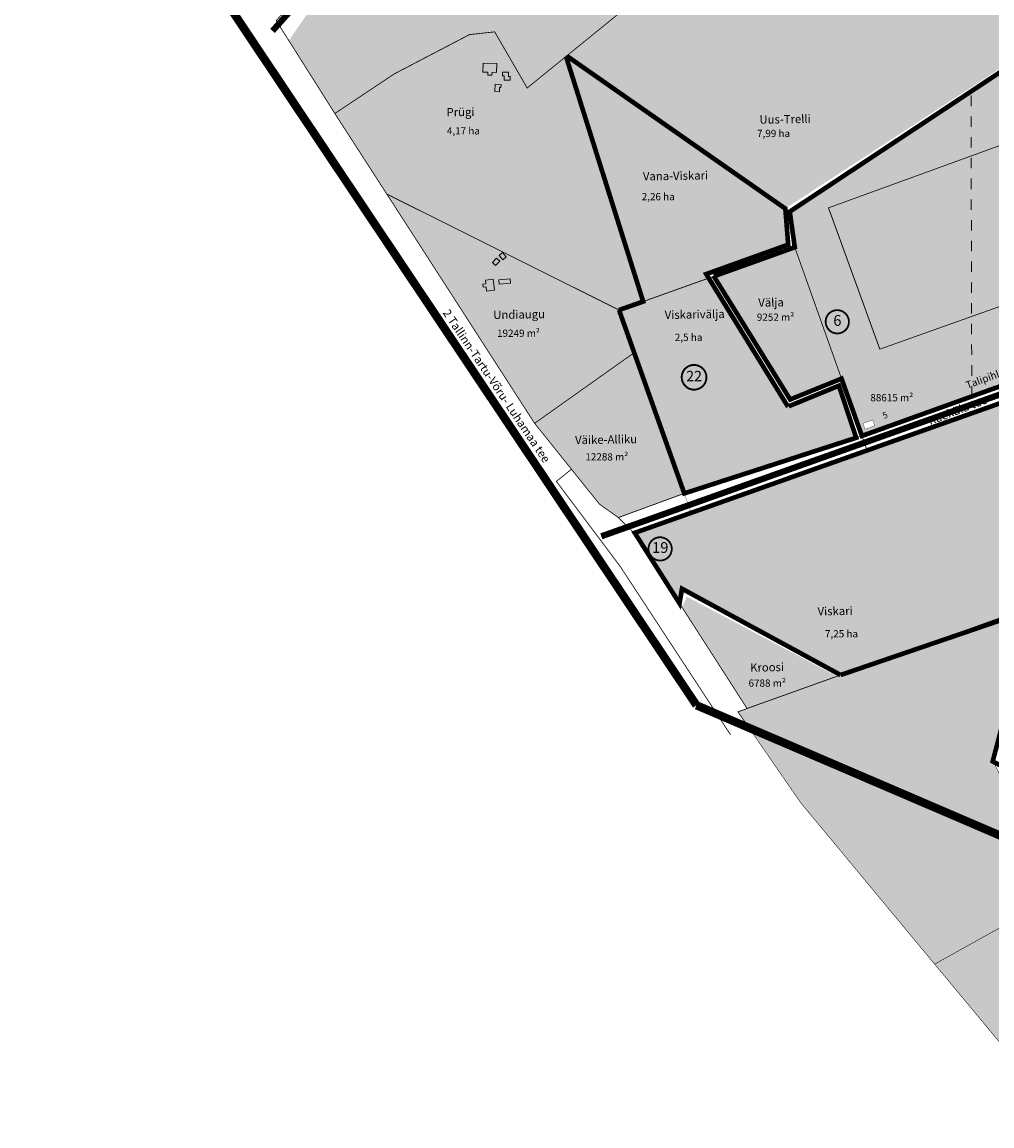
# Model space of a CAD drawing. Units: metres. Extents: x -903879 to 1088536, y 205509 to 13168719.
# Drawn here: x 547018 to 547953, y 6586033 to 6587097 of the extents above; entities that cross this region are included whole.
import ezdxf
from ezdxf.enums import TextEntityAlignment as Align

# ---------------------------------------------------------------- set-up
doc = ezdxf.new("R2010")
doc.units = ezdxf.units.M
for name, pattern in [('07116_AP_Carman$0$923', [2, 1, -1]), ('DASHDOT', [8, 4, -2, 0, -2]), ('DASHED', [0.75, 0.5, -0.25]), ('DASHED2', [3, 2, -1]), ('DASHEDX2', [1.5, 1, -0.5])]:
    doc.linetypes.add(name, pattern=pattern)
doc.layers.get('0').update_dxf_attribs({"lineweight": 9})
for name, color, linetype in [('0-K_Kinnistu_Andmed', 7, 'Continuous'), ('001 uued teed', 7, 'Continuous'), ('24', 7, 'Continuous'), ('DP-naaber-ala-kehtest', 162, 'DASHEDX2'), ('HOONED', 7, 'Continuous'), ('majad', 41, 'Continuous')]:
    doc.layers.add(name, color=color, linetype=linetype)
for name, color, linetype, lineweight in [('dp.plan', 5, 'Continuous', 0), ('k-hoone', 37, 'Continuous', 9), ('K-naaberplaneering', 162, 'Continuous', 9), ('K-vormistus', 7, 'Continuous', 9), ('kontakt', 8, 'DASHDOT', 0), ('MKhooned', 250, 'Continuous', 18), ('Olev tee', 253, 'Continuous', 0), ('OPT-kinnistu piir', 38, 'Continuous', 0), ('OPT_DP-naaber-kehtestatud', 7, 'Continuous', 9)]:
    doc.layers.add(name, color=color, linetype=linetype, lineweight=lineweight)
doc.styles.add('arial', font='arial.ttf', dxfattribs={"width": 0.95})
doc.styles.add('ARMIN', font='arial.ttf')
doc.styles.add('SWISL', font='swissl.ttf')
doc.styles.add('Tahoma', font='tahomabd.ttf', dxfattribs={"height": 5})

# ---------------------------------------------------------------- blocks, each defined once
blk = doc.blocks.new('DP-pos-nr')
at = {"layer": 'K-naaberplaneering'}
h = blk.add_hatch(color=254, dxfattribs=at)
edge = h.paths.add_edge_path()
edge.add_arc((0, 0), 6.51, 0, 360)
at = {"layer": 'K-naaberplaneering', "const_width": 1}
blk.add_lwpolyline([(-5.93, -2.69, 1.373155), (3.16, 5.6, 0.740441), (-5.93, -2.69, -0.170654)], format="xyb", dxfattribs=at)
at = {"layer": 'K-naaberplaneering'}
blk.add_circle((0, 0), 6.51, dxfattribs=at)
at = {"layer": 'K-naaberplaneering', "style": 'Tahoma'}
blk.add_attdef('NUMBER', text='', height=7, dxfattribs=at).set_placement((0, 0), align=Align.MIDDLE)

msp = doc.modelspace()

# ---------------------------------------------------------------- hatches: boundary and pattern name
at = {"true_color": 0xccd28e}
h = msp.add_hatch(color=53, dxfattribs=at)
h.dxf.hatch_style = 1
h.paths.add_polyline_path([(547897.875, 6586189.043), (547768.895, 6586344.453), (547708.255, 6586432.283), (547717.035, 6586435.523), (547807.035, 6586467.753), (547884.865, 6586495.643), (547983.145, 6586530.883), (548002.155, 6586537.653), (547979.555, 6586475.093), (547953.975, 6586385.673), (548006.805, 6586276.923), (548017.335, 6586255.553)])
h = msp.add_hatch(color=53, dxfattribs=at)
h.dxf.hatch_style = 1
h.paths.add_polyline_path([(547954.165, 6586121.383), (547897.875, 6586189.043), (548017.335, 6586255.553), (548006.805, 6586276.923), (548063.645, 6586333.513), (548089.085, 6586355.463), (548109.785, 6586341.323), (548120.875, 6586321.923), (548127.905, 6586257.713), (548100.655, 6586235.633), (548082.685, 6586170.673), (548090.135, 6586160.823), (547993.625, 6586084.943), (548032.795, 6586037.883), (548027.365, 6586033.423), (547995.875, 6586071.303)])
at = {"layer": '001 uued teed', "linetype": 'Continuous', "lineweight": 30, "ltscale": 5, "true_color": 0x5e67af}
msp.add_hatch(color=165, dxfattribs=at).paths.add_polyline_path([(547933.127, 6586968.179), (547795.645, 6586918.27), (547844.885, 6586781.843), (547933.497, 6586813.377)])
at = {"layer": 'HOONED'}
h = msp.add_hatch(color=40, dxfattribs=at)
h.paths.add_polyline_path([(547462.59, 6587057.655), (547462.339, 6587049.167), (547467.199, 6587049.038), (547467.118, 6587046.296), (547471.07, 6587046.19), (547471.239, 6587048.93), (547475.423, 6587048.818), (547475.674, 6587057.307)])
h.paths.add_polyline_path([(547486.892, 6587049.191), (547481.108, 6587049.188), (547481.093, 6587045.421), (547482.714, 6587045.417), (547482.702, 6587041.418), (547488.619, 6587041.395), (547488.619, 6587044.889), (547486.875, 6587044.896)])
h.paths.add_polyline_path([(547478.415, 6587034.145), (547479.68, 6587034.111), (547479.842, 6587037.279), (547474.125, 6587037.573), (547473.764, 6587030.53), (547478.213, 6587030.206)])
h = msp.add_hatch(color=40, dxfattribs=at)
h.paths.add_polyline_path([(547481.232, 6586875.284), (547477.876, 6586872.428), (547481.433, 6586868.25), (547484.789, 6586871.106)])
h.paths.add_polyline_path([(547475.49, 6586869.791), (547471.464, 6586865.489), (547474.629, 6586862.528), (547478.551, 6586866.72)])
h.paths.add_polyline_path([(547488.6, 6586849.841), (547477.598, 6586848.752), (547478.005, 6586844.642), (547489.007, 6586845.731)])
h.paths.add_polyline_path([(547472.147, 6586849.386), (547464.676, 6586848.533), (547465.086, 6586845.03), (547462.103, 6586844.681), (547462.451, 6586841.712), (547465.433, 6586842.069), (547465.898, 6586838.021), (547473.378, 6586838.874)])
at = {"layer": 'k-hoone', "true_color": 0xf27172}
msp.add_hatch(color=11, dxfattribs=at).paths.add_polyline_path([(548015.853, 6586998.211), (547933.127, 6586968.179), (547933.497, 6586813.377), (548067.18, 6586860.95)])
at = {"layer": 'K-naaberplaneering'}
h = msp.add_hatch(color=254, dxfattribs=at)
edge = h.paths.add_edge_path()
edge.add_arc((547665.942, 6586754.735), 11.963, 0, 360)
at = {"layer": 'majad', "lineweight": 15, "ltscale": 100, "true_color": 0xccd28e}
h = msp.add_hatch(color=53, dxfattribs=at)
h.paths.add_polyline_path([(547542.477, 6587064.206), (547616.847, 6586827.896), (547682.564, 6586851.418), (547680.39, 6586854.972), (547758.863, 6586883.692), (547755.766, 6586916.215)], flags=16)
h.paths.add_polyline_path([(548035.234, 6587101.072), (548038.837, 6587099.308), (548040.657, 6587100.506), (547756.69, 6587233.681), (547725.498, 6587207.89), (547634.95, 6587137.049), (547633.528, 6587138.163), (547542.477, 6587064.206), (547755.766, 6586916.215), (547755.54, 6586918.588)])
h.paths.add_polyline_path([(547633.528, 6587138.163), (547426.646, 6587300.354), (547275.212, 6587079.474), (547319.567, 6587009.196), (547376.747, 6587047.306), (547449.337, 6587085.246), (547473.657, 6587087.916), (547505.027, 6587033.806), (547542.477, 6587064.206)])
h.paths.add_polyline_path([(547514.735, 6587143.821), (547518.271, 6587148.477), (547524.088, 6587144.045), (547520.559, 6587139.398)], flags=16)
h.paths.add_polyline_path([(547540.915, 6587146.582), (547548.666, 6587156.789), (547557.852, 6587149.813), (547550.1, 6587139.606)], flags=16)
h.paths.add_polyline_path([(547569.765, 6587154.665), (547574.687, 6587161.146), (547577.972, 6587158.652), (547586.873, 6587170.373), (547591.899, 6587166.554), (547578.071, 6587148.346)], flags=16)
h.paths.add_polyline_path([(547554.462, 6587178.899), (547558.918, 6587184.767), (547573.529, 6587173.671), (547569.072, 6587167.804)], flags=16)
h.paths.add_polyline_path([(547542.477, 6587064.206), (547505.027, 6587033.806), (547473.657, 6587087.916), (547449.337, 6587085.246), (547376.747, 6587047.306), (547319.567, 6587009.196), (547369.667, 6586931.546), (547593.587, 6586819.696), (547616.847, 6586827.896), (547682.59, 6586851.376), (547682.564, 6586851.418), (547616.847, 6586827.896), (547593.587, 6586819.696), (547608.127, 6586778.546), (547656.487, 6586642.916), (547823.307, 6586696.883), (547806.751, 6586747.296), (547758.587, 6586727.157), (547682.59, 6586851.376), (547616.847, 6586827.896)])
h.paths.add_polyline_path([(547478.213, 6587030.206), (547473.764, 6587030.53), (547474.125, 6587037.573), (547479.842, 6587037.279), (547479.68, 6587034.111), (547478.415, 6587034.145)], flags=16)
h.paths.add_polyline_path([(547488.619, 6587041.395), (547482.702, 6587041.418), (547482.714, 6587045.417), (547481.093, 6587045.421), (547481.108, 6587049.188), (547486.892, 6587049.191), (547486.875, 6587044.896), (547488.619, 6587044.889)], flags=16)
h.paths.add_polyline_path([(547471.07, 6587046.19), (547467.118, 6587046.296), (547467.199, 6587049.038), (547462.339, 6587049.167), (547462.59, 6587057.655), (547475.674, 6587057.307), (547475.423, 6587048.818), (547471.239, 6587048.93)], flags=16)
h.paths.add_polyline_path([(547383.722, 6587205.683), (547413.074, 6587251.334), (547402.782, 6587257.952), (547373.43, 6587212.301)], flags=24)
at = {"layer": 'majad', "lineweight": 15, "ltscale": 100, "true_color": 0xf7abae}
h = msp.add_hatch(color=241, dxfattribs=at)
h.paths.add_polyline_path([(548116.057, 6587057.03), (548033.757, 6587095.966), (547932.98, 6587029.63), (547933.127, 6586968.179), (548015.853, 6586998.211), (548067.18, 6586860.95), (547933.497, 6586813.377), (547933.681, 6586736.401), (547955.717, 6586744.323, -0.08649154), (547955.547, 6586745.297, -0.84078745), (547961.137, 6586746.271), (548099.535, 6586796.025), (548111.457, 6586920.926), (548074.147, 6586918.936), (548068.757, 6586955.066)])
h.paths.add_polyline_path([(548084.105, 6586900.687), (548092.51, 6586878.209), (548082.201, 6586874.355), (548080.076, 6586880.038), (548073.295, 6586877.503), (548070.162, 6586885.881), (548076.943, 6586888.417), (548073.796, 6586896.832)], flags=16)
h.paths.add_polyline_path([(547926.455, 6586751.894), (547973.006, 6586769.02), (547977.302, 6586757.342), (547930.751, 6586740.216)], flags=9)
at = {"layer": 'majad', "lineweight": 15, "ltscale": 100, "true_color": 0xcecce6}
h = msp.add_hatch(color=254, dxfattribs=at)
h.paths.add_polyline_path([(547933.127, 6586968.179), (547932.98, 6587029.63), (547758.183, 6586914.573), (547763.017, 6586880.216), (547808.097, 6586753.536), (547827.767, 6586698.326), (547933.681, 6586736.401), (547933.497, 6586813.377), (547844.885, 6586781.843), (547795.645, 6586918.27)])
h.paths.add_polyline_path([(547793.866, 6586803.695, -0.74044069), (547809.6, 6586818.055, -1.37315472)], flags=16)
h.paths.add_polyline_path([(547838.187, 6586713.776), (547840.217, 6586708.136), (547830.807, 6586704.746), (547828.777, 6586710.396)], flags=16)
h.paths.add_polyline_path([(547796.877, 6586800.246), (547811.378, 6586800.246), (547811.378, 6586816.451), (547796.877, 6586816.451)], flags=8)
h.paths.add_polyline_path([(547930.58, 6586740.016), (547977.737, 6586757.364), (547972.756, 6586770.902), (547925.6, 6586753.553)], flags=9)
h.paths.add_polyline_path([(547834.471, 6586727.886), (547879.284, 6586727.886), (547879.284, 6586742.311), (547834.471, 6586742.311)], flags=24)
h.paths.add_polyline_path([(547848.428, 6586712.604), (547855.458, 6586715.676), (547851.843, 6586723.952), (547844.812, 6586720.88)], flags=24)
at = {"layer": 'majad', "lineweight": 15, "ltscale": 100, "true_color": 0xccd28e}
h = msp.add_hatch(color=53, dxfattribs=at)
h.paths.add_polyline_path([(547369.667, 6586931.546), (547512.167, 6586710.496), (547608.127, 6586778.546), (547593.587, 6586819.696)])
h.paths.add_polyline_path([(547489.007, 6586845.731), (547478.005, 6586844.642), (547477.598, 6586848.752), (547488.6, 6586849.841)], flags=16)
h.paths.add_polyline_path([(547473.378, 6586838.874), (547465.898, 6586838.021), (547465.433, 6586842.069), (547462.451, 6586841.712), (547462.103, 6586844.681), (547465.086, 6586845.03), (547464.676, 6586848.533), (547472.147, 6586849.386)], flags=16)
h.paths.add_polyline_path([(547484.789, 6586871.106), (547481.433, 6586868.25), (547477.876, 6586872.428), (547481.232, 6586875.284)], flags=16)
h.paths.add_polyline_path([(547478.551, 6586866.72), (547474.629, 6586862.528), (547471.464, 6586865.489), (547475.49, 6586869.791)], flags=16)
for points in [[(547763.017, 6586880.216), (547684.97, 6586852.28), (547758.587, 6586733.446), (547808.097, 6586753.536)], [(547608.127, 6586778.546), (547512.167, 6586710.496), (547547.705, 6586666.194), (547547.707, 6586666.196), (547574.657, 6586632.596), (547592.927, 6586619.626), (547656.487, 6586642.916)], [(547663.367, 6586623.546), (547609.124, 6586604.214), (547651.907, 6586536.856), (547654.287, 6586551.006), (547807.22, 6586467.835), (548001.82, 6586537.532), (548084.004, 6586773.503), (547832.927, 6586683.986)], [(547717.017, 6586435.516), (547803.705, 6586466.576), (547658.886, 6586543.333), (547654.365, 6586533.03)]]:
    msp.add_hatch(color=53, dxfattribs=at).paths.add_polyline_path(points)

# ---------------------------------------------------------------- linework, layer by layer
at = {"linetype": '07116_AP_Carman$0$923', "ltscale": 10}
msp.add_line((547933.681, 6586736.401), (547932.977, 6587030.473), dxfattribs=at)
at = {"layer": 'DP-naaber-ala-kehtest', "linetype": 'DASHED', "lineweight": 0, "ltscale": 25, "const_width": 4.5}
for points in [[(548068.757, 6586955.066), (548119.047, 6587063.476), (548119.047, 6587063.476), (548119.047, 6587063.476), (548119.047, 6587063.476), (548119.047, 6587063.476), (548119.047, 6587063.476), (548039.45, 6587101.072), (547758.183, 6586914.573), (547763.017, 6586880.216), (547684.997, 6586852.236)], [(548111.457, 6586920.926), (548102.409, 6586797.058), (548102.409, 6586797.058), (548102.409, 6586797.058), (548102.409, 6586797.058), (548102.409, 6586797.058), (548102.409, 6586797.058), (547827.767, 6586698.326), (547808.097, 6586753.536), (547758.587, 6586733.446), (547684.997, 6586852.236)], [(547979.215, 6586472.629), (548084.004, 6586773.503), (548084.004, 6586773.503), (548084.004, 6586773.503), (548084.004, 6586773.503), (548084.004, 6586773.503), (548084.004, 6586773.503), (547608.707, 6586604.87), (547651.907, 6586536.856), (547654.287, 6586551.006), (547807.22, 6586467.835)], [(547807.22, 6586467.835), (547997.773, 6586532.996)]]:
    msp.add_lwpolyline(points, dxfattribs=at)
at = {"layer": 'DP-naaber-ala-kehtest', "linetype": 'DASHED', "ltscale": 25, "const_width": 4.5, "flags": 128}
msp.add_lwpolyline([(547977.516, 6586473.938), (547953.873, 6586384.588), (548012.128, 6586353.739), (548027.745, 6586364.283), (548070.377, 6586374.826), (548088.527, 6586349.943), (548103.3, 6586342.352)], dxfattribs=at)
at = {"layer": 'dp.plan', "color": 6, "linetype": 'DASHED', "lineweight": 0, "ltscale": 25, "const_width": 4.5}
for points in [[(547593.587, 6586819.696), (547593.587, 6586819.696), (547593.587, 6586819.696), (547593.587, 6586819.696), (547593.587, 6586819.696), (547593.587, 6586819.696), (547593.587, 6586819.696), (547616.847, 6586827.896), (547542.477, 6587064.206), (547542.477, 6587064.206), (547542.477, 6587064.206)], [(547756.576, 6586726.39), (547677.638, 6586854.348), (547677.638, 6586854.348), (547677.638, 6586854.348), (547677.638, 6586854.348), (547677.638, 6586854.348), (547677.638, 6586854.348), (547756.667, 6586882.782), (547753.942, 6586917.48), (547543.149, 6587064.751)], [(547593.587, 6586819.696), (547656.487, 6586642.916), (547656.487, 6586642.916), (547656.487, 6586642.916), (547656.487, 6586642.916), (547656.487, 6586642.916), (547656.487, 6586642.916), (547822.269, 6586696.547), (547805.551, 6586746.751), (547757.248, 6586726.936)]]:
    msp.add_lwpolyline(points, dxfattribs=at)
at = {"layer": 'kontakt', "color": 146, "lineweight": 30, "ltscale": 5, "true_color": 0x005f7f, "const_width": 8, "flags": 128}
for points in [[(549164.087, 6587653.18), (548684.182, 6587944.991), (548103.355, 6588249.799), (547498.042, 6587993.163), (547022.962, 6587403.722), (547668.282, 6586438.614)], [(549320.197, 6586868.26), (549269.16, 6586489.341), (549159.848, 6586359.314), (548671.453, 6586195.649), (548547.014, 6586121.42), (548376.742, 6586134.692), (547668.282, 6586438.614)]]:
    msp.add_lwpolyline(points, dxfattribs=at)
at = {"layer": 'MKhooned', "linetype": 'Continuous'}
msp.add_line((547486.875, 6587044.896), (547486.892, 6587049.191), dxfattribs=at)
at = {"layer": 'MKhooned', "linetype": 'Continuous', "flags": 128}
for points in [[(547467.199, 6587049.038), (547467.118, 6587046.296), (547471.07, 6587046.19), (547471.239, 6587048.93), (547475.423, 6587048.818), (547475.674, 6587057.307), (547462.59, 6587057.655), (547462.339, 6587049.167), (547467.199, 6587049.038)], [(547486.892, 6587049.191), (547481.108, 6587049.188), (547481.093, 6587045.421), (547481.093, 6587045.421), (547481.093, 6587045.421), (547482.714, 6587045.417), (547482.702, 6587041.418), (547488.619, 6587041.395), (547488.619, 6587044.889)], [(547488.619, 6587044.889), (547486.875, 6587044.896)], [(547479.842, 6587037.279), (547479.842, 6587037.279), (547479.842, 6587037.279), (547474.125, 6587037.573), (547473.764, 6587030.53), (547478.213, 6587030.206), (547478.415, 6587034.145), (547479.68, 6587034.111), (547479.842, 6587037.279)], [(548067.18, 6586860.95), (548015.853, 6586998.211), (547795.645, 6586918.27), (547844.885, 6586781.843), (548067.18, 6586860.95)], [(547481.232, 6586875.284), (547481.232, 6586875.284), (547481.232, 6586875.284), (547477.876, 6586872.428), (547481.433, 6586868.25), (547481.433, 6586868.25), (547481.433, 6586868.25), (547484.789, 6586871.106), (547481.232, 6586875.284)], [(547475.49, 6586869.791), (547475.49, 6586869.791), (547475.49, 6586869.791), (547471.464, 6586865.489), (547474.629, 6586862.528), (547474.629, 6586862.528), (547474.629, 6586862.528), (547478.551, 6586866.72), (547475.49, 6586869.791)], [(547465.086, 6586845.03), (547462.103, 6586844.681), (547462.451, 6586841.712), (547465.433, 6586842.069), (547465.898, 6586838.021), (547473.378, 6586838.874), (547472.147, 6586849.386), (547464.676, 6586848.533), (547465.086, 6586845.03)], [(547488.6, 6586849.841), (547488.6, 6586849.841), (547488.6, 6586849.841), (547477.598, 6586848.752), (547478.005, 6586844.642), (547478.005, 6586844.642), (547478.005, 6586844.642), (547489.007, 6586845.731), (547488.6, 6586849.841)]]:
    msp.add_lwpolyline(points, dxfattribs=at)
at = {"layer": 'Olev tee', "const_width": 6, "flags": 128}
msp.add_lwpolyline([(547434.032, 6587316.463), (547478.692, 6587378.535), (547394.901, 6587261.241), (547313.828, 6587149.57), (547259.476, 6587088.838)], dxfattribs=at)
at = {"layer": 'Olev tee', "ltscale": 0.5, "const_width": 6, "flags": 128}
msp.add_lwpolyline([(548232.581, 6586834.984), (548232.581, 6586834.984), (548232.581, 6586834.984), (548232.581, 6586834.984), (548232.581, 6586834.984), (548232.581, 6586834.984), (547576.484, 6586601.517), (547576.484, 6586601.517)], dxfattribs=at)
at = {"layer": 'OPT-kinnistu piir', "ltscale": 2.5}
for points, const_width in [([(547636.227, 6587140.356), (547542.477, 6587064.206), (547505.027, 6587033.806), (547473.657, 6587087.916), (547449.337, 6587085.246), (547376.747, 6587047.306), (547319.567, 6587009.196), (547263.067, 6587098.716), (547306.367, 6587148.536), (547351.577, 6587207.416), (547385.667, 6587254.466), (547405.307, 6587281.656), (547423.307, 6587306.586), (547636.227, 6587140.356)], 0.8), ([(547542.477, 6587064.206), (547636.227, 6587140.356), (547724.537, 6587210.346), (547754.867, 6587234.536), (548040.657, 6587100.506), (548033.757, 6587095.966), (547758.157, 6586914.556), (547542.477, 6587064.206)], 0.8), ([(547505.027, 6587033.806), (547542.477, 6587064.206), (547616.847, 6586827.896), (547593.587, 6586819.696), (547369.667, 6586931.546), (547319.567, 6587009.196), (547376.747, 6587047.306), (547449.337, 6587085.246), (547473.657, 6587087.916), (547505.027, 6587033.806)], 0.8), ([(547542.477, 6587064.206), (547758.157, 6586914.556), (547763.017, 6586880.216), (547616.847, 6586827.896), (547542.477, 6587064.206)], 0.8), ([(547369.667, 6586931.546), (547593.587, 6586819.696), (547608.127, 6586778.546), (547512.167, 6586710.496), (547369.667, 6586931.546)], 0.8), ([(547763.017, 6586880.216), (547808.097, 6586753.536), (547758.587, 6586733.446), (547684.97, 6586852.28), (547763.017, 6586880.216)], 0.8), ([(547616.847, 6586827.896), (547684.997, 6586852.236), (547758.587, 6586733.446), (547808.097, 6586753.536), (547827.767, 6586698.326), (547656.487, 6586642.916), (547608.127, 6586778.546), (547593.587, 6586819.696), (547616.847, 6586827.896)], 0.8), ([(547512.167, 6586710.496), (547608.127, 6586778.546), (547656.487, 6586642.916), (547592.927, 6586619.626), (547574.657, 6586632.596), (547512.167, 6586710.496)], 0.8), ([(547832.927, 6586683.986), (548089.817, 6586775.576), (548088.497, 6586772.096), (548075.387, 6586736.456), (548063.587, 6586704.386), (548051.677, 6586672.106), (548039.727, 6586639.626), (548027.667, 6586606.966), (548015.537, 6586574.106), (548003.387, 6586541.036), (548002.137, 6586537.646), (547806.997, 6586467.756), (547654.287, 6586551.006), (547651.907, 6586536.856), (547608.707, 6586604.066), (547663.367, 6586623.546), (547832.927, 6586683.986)], 0.8), ([(547828.777, 6586710.396), (547838.187, 6586713.776), (547840.217, 6586708.136), (547830.807, 6586704.746), (547828.777, 6586710.396)], 0.3), ([(547592.927, 6586619.626), (547656.487, 6586642.916), (547657.987, 6586638.606), (547663.367, 6586623.546), (547608.707, 6586604.066), (547592.927, 6586619.626)], 0.3), ([(547651.907, 6586536.856), (547654.287, 6586551.006), (547806.997, 6586467.756), (547717.017, 6586435.516), (547651.907, 6586536.856)], 0.8)]:
    msp.add_lwpolyline(points, close=True, dxfattribs=dict(at, const_width=const_width))
at = {"layer": 'OPT-kinnistu piir', "ltscale": 2.5, "const_width": 0.8}
for points in [[(548886.007, 6586687.036), (548886.007, 6586687.036), (548554.817, 6586845.566), (548557.357, 6586851.286), (548491.757, 6586879.566), (548442.927, 6586884.616), (548391.487, 6586882.906), (548225.867, 6586824.746), (548089.817, 6586775.576), (547832.927, 6586683.986), (547827.767, 6586698.326), (548217.287, 6586838.356), (548312.137, 6586874.406), (548388.727, 6586900.456), (548415.047, 6586902.126), (548452.487, 6586897.006), (548459.647, 6586908.296), (548803.677, 6586743.886), (548804.447, 6586743.466), (548822.713, 6586735.213)], [(548089.817, 6586775.576), (547832.927, 6586683.986), (547827.767, 6586698.326), (548217.287, 6586838.356)], [(547701.05, 6586410.228), (547701.05, 6586410.228), (547701.05, 6586410.228), (547594.777, 6586572.396), (547533.167, 6586654.536), (547547.707, 6586666.196), (547574.657, 6586632.596), (547592.927, 6586619.626), (547608.707, 6586604.066), (547651.907, 6586536.856), (547717.017, 6586435.516), (547708.237, 6586432.276), (547718.713, 6586417.103), (547718.713, 6586417.103)]]:
    msp.add_lwpolyline(points, dxfattribs=at)
at = {"layer": 'OPT-kinnistu piir', "const_width": 0.5}
for points in [[(547897.875, 6586189.043), (547768.895, 6586344.453), (547708.255, 6586432.283), (547717.035, 6586435.523), (547807.035, 6586467.753), (547884.865, 6586495.643), (547983.145, 6586530.883), (548002.155, 6586537.653), (547979.555, 6586475.093), (547953.975, 6586385.673), (548006.805, 6586276.923), (548017.335, 6586255.553)], [(547954.165, 6586121.383), (547897.875, 6586189.043), (548017.335, 6586255.553), (548006.805, 6586276.923), (548063.645, 6586333.513), (548089.085, 6586355.463), (548109.785, 6586341.323), (548120.875, 6586321.923), (548127.905, 6586257.713), (548100.655, 6586235.633), (548082.685, 6586170.673), (548090.135, 6586160.823), (547993.625, 6586084.943), (548032.795, 6586037.883), (548027.365, 6586033.423), (547995.875, 6586071.303)]]:
    msp.add_lwpolyline(points, close=True, dxfattribs=at)
at = {"layer": 'OPT_DP-naaber-kehtestatud', "color": 6, "const_width": 1.839}
msp.add_lwpolyline([(547655.162, 6586749.883, 1.37315472), (547671.866, 6586765.129, 0.74044069), (547655.162, 6586749.883, -0.17065387)], format="xyb", dxfattribs=at)

# ---------------------------------------------------------------- block references
at = {"layer": 'OPT_DP-naaber-kehtestatud', "color": 5, "linetype": 'DASHED2'}
ref = msp.add_blockref('DP-pos-nr', (547804.127, 6586808.349), dxfattribs=dict(at, xscale=1.731868702161592, yscale=1.731868702161592, zscale=1.731868702161592))
ref.add_attrib('NUMBER', '6', dxfattribs={"layer": 'K-naaberplaneering', "height": 10.391, "style": 'Tahoma'}).set_placement((547804.127, 6586808.349), align=Align.MIDDLE)
ref = msp.add_blockref('DP-pos-nr', (547633.333, 6586589.399), dxfattribs=dict(at, xscale=1.731868702161592, yscale=1.731868702161592, zscale=1.731868702161592))
ref.add_attrib('NUMBER', '19', dxfattribs={"layer": 'K-naaberplaneering', "height": 10.3912, "style": 'Tahoma'}).set_placement((547633.333, 6586589.399), align=Align.MIDDLE)

# ---------------------------------------------------------------- texts
at = {"layer": '0-K_Kinnistu_Andmed', "char_height": 7, "attachment_point": 2, "style": 'ARMIN'}
for s, insert, width in [('4,17 ha', (547443.524, 6586995.949), 49.64103), ('7,99 ha', (547742.578, 6586993.456), 49.64103), ('2,26 ha', (547631.368, 6586932.548), 49.64103), ('9252{\\fArial|b0|i0|c186|p34; }m²', (547744.514, 6586816.33), 49.64103), ('19249{\\fArial|b0|i0|c186|p34; }m²', (547496.665, 6586800.86), 58.24803), ('2,5 ha', (547660.673, 6586796.897), 49.64103), ('88615{\\fArial|b0|i0|c186|p34; }m²', (547856.598, 6586738.737), 49.64103), ('12288{\\fArial|b0|i0|c186|p34; }m²', (547581.797, 6586681.649), 59.18825), ('7,25 ha', (547808.06, 6586511.084), 49.64103), ('6788{\\fArial|b0|i0|c186|p34; }m²', (547736.479, 6586463.488), 49.64103)]:
    msp.add_mtext(s, dxfattribs=dict(at, insert=insert, width=width))
at = {"layer": '0-K_Kinnistu_Andmed', "insert": (547950.334, 6586758.814), "char_height": 7, "width": 49.64103, "attachment_point": 2, "rotation": 20.198092, "style": 'ARMIN'}
msp.add_mtext('Talipihlaka', dxfattribs=at)
at = {"layer": '24', "linetype": 'Continuous', "style": 'arial'}
msp.add_text('5', height=6, rotation=23.603386, dxfattribs=at).set_placement((547851.3, 6586715.613), align=Align.CENTER)
at = {"layer": 'K-vormistus', "ltscale": 2, "style": 'SWISL'}
for s, rotation, p in [('Prügi', 0.976545, (547427.357, 6587006.392)), ('Uus-Trelli', 0.976545, (547729.026, 6586999.297)), ('Vana-Viskari', 0.976545, (547616.686, 6586944.589)), ('Välja', 0.976545, (547727.872, 6586822.852)), ('2 Tallinn-Tartu-Võru- Luhamaa tee', 303.936163, (547423.245, 6586816.989)), ('Undiaugu', 0.976545, (547472.351, 6586811.016)), ('Viskarivälja', 0.976545, (547637.677, 6586811.016)), ('Raeküla tee', 20.929286, (547893.598, 6586708.733)), ('Väike-Alliku', 0.976545, (547551.263, 6586690.331)), ('Viskari', 0.976545, (547785.064, 6586525.204)), (' Kroosi', 0.976545, (547717.605, 6586470.964))]:
    msp.add_text(s, height=8, rotation=rotation, dxfattribs=at).set_placement(p)
at = {"layer": 'OPT_DP-naaber-kehtestatud', "color": 6, "style": 'Tahoma'}
msp.add_attdef('22', text='', height=10, dxfattribs=at).set_placement((547665.942, 6586754.735), align=Align.MIDDLE)

doc.saveas('drawing.dxf')
